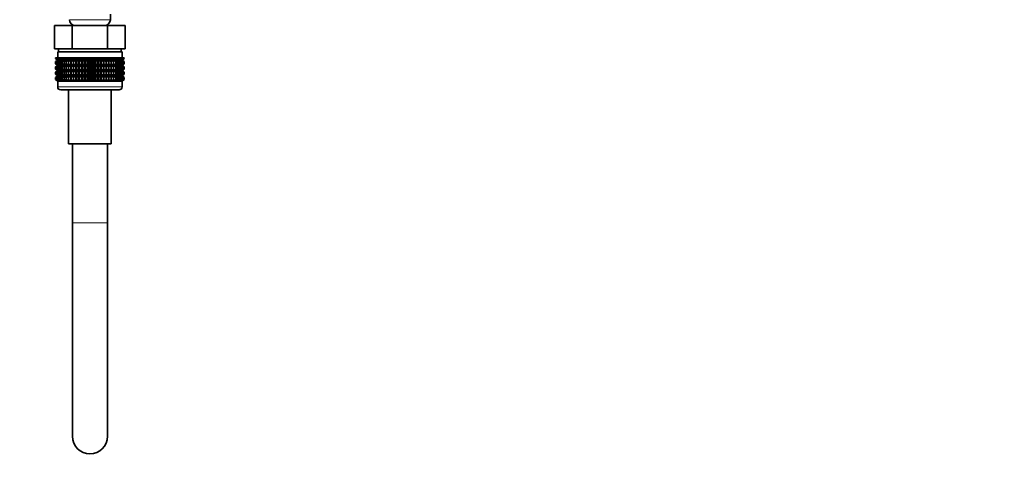
# Model space of a CAD drawing. Units: millimetres. Extents: x 0 to 2480, y 0 to 2749.
# Drawn here: x 318 to 655, y 1182 to 1335 of the extents above; entities that cross this region are included whole.
import ezdxf
from ezdxf import colors
from ezdxf.entities.mleader import LeaderData, LeaderLine
from ezdxf.math import Vec2, Vec3

# ---------------------------------------------------------------- set-up
doc = ezdxf.new("R2010")
doc.units = ezdxf.units.MM
doc.layers.add('DV7_Défaut', color=7, linetype='Continuous')
doc.layers.add('Défaut', color=7, linetype='Continuous')

# ---------------------------------------------------------------- blocks, each defined once
blk = doc.blocks.new('_DOT')
at = {"color": 0}
blk.add_line((0, 0), (-1, 0), dxfattribs=at)
at = {"color": 0, "const_width": 0.333}
blk.add_lwpolyline([(-0.1665, 0, 1), (0.1665, 0, 1)], format="xyb", close=True, dxfattribs=at)
blk = doc.blocks.new('SE6')
at = {"layer": 'DV7_Défaut', "color": 7, "linetype": 'Continuous', "lineweight": 18}
for p, q in [((349.49, 1334.63), (335.49, 1334.63)), ((353.49, 1311.63), (331.49, 1311.63)), ((348.49, 1265.13), (336.49, 1265.13))]:
    blk.add_line(p, q, dxfattribs=at)
at = {"layer": 'DV7_Défaut', "color": 7, "linetype": 'Continuous', "lineweight": 35}
for p, q in [((349.49, 1334.63), (349.49, 1336.47)), ((330.36, 1332.63), (336.43, 1332.63)), ((330.36, 1324.63), (330.36, 1332.63)), ((336.43, 1332.63), (348.55, 1332.63)), ((336.43, 1324.63), (336.43, 1332.63)), ((336.49, 1332.9), (336.49, 1332.63)), ((348.49, 1332.63), (348.49, 1332.9)), ((348.55, 1332.63), (354.61, 1332.63)), ((348.55, 1324.63), (348.55, 1332.63)), ((354.61, 1324.63), (354.61, 1332.63)), ((330.36, 1324.63), (332.24, 1324.63)), ((331.74, 1324.63), (331.74, 1323.63)), ((332.24, 1324.63), (334.55, 1324.63)), ((334.55, 1324.63), (336.43, 1324.63)), ((336.43, 1324.63), (340.18, 1324.63)), ((340.18, 1324.63), (344.79, 1324.63)), ((344.79, 1324.63), (348.55, 1324.63)), ((348.55, 1324.63), (350.43, 1324.63)), ((350.43, 1324.63), (352.73, 1324.63)), ((352.73, 1324.63), (354.61, 1324.63)), ((353.24, 1323.63), (353.24, 1324.63)), ((330.77, 1321.63), (330.82, 1321.63)), ((330.77, 1321.36), (330.77, 1321.63)), ((331.5, 1320.83), (330.77, 1321.36)), ((330.77, 1321.36), (331.5, 1320.82)), ((331.5, 1320.82), (330.77, 1320.28)), ((330.77, 1320.28), (331.5, 1320.81)), ((330.82, 1321.63), (330.96, 1321.63)), ((330.82, 1321.36), (330.82, 1321.63)), ((331.59, 1320.83), (330.82, 1321.36)), ((330.82, 1321.36), (331.5, 1320.83)), ((331.5, 1320.81), (330.82, 1320.28)), ((330.82, 1320.28), (331.59, 1320.81)), ((330.96, 1321.63), (331.19, 1321.63)), ((330.96, 1321.36), (330.96, 1321.63)), ((331.76, 1320.83), (330.96, 1321.36)), ((330.96, 1321.36), (331.59, 1320.83)), ((331.59, 1320.81), (330.96, 1320.28)), ((330.96, 1320.28), (331.76, 1320.81)), ((331.19, 1321.63), (331.52, 1321.63)), ((331.19, 1321.36), (331.19, 1321.63)), ((332.03, 1320.83), (331.19, 1321.36)), ((331.19, 1321.36), (331.76, 1320.83)), ((331.76, 1320.81), (331.19, 1320.28)), ((331.19, 1320.28), (332.03, 1320.81)), ((331.49, 1323.63), (353.49, 1323.63)), ((331.49, 1323.63), (331.49, 1321.63)), ((331.5, 1320.82), (353.48, 1320.82)), ((331.52, 1321.63), (331.93, 1321.63)), ((331.52, 1321.36), (331.52, 1321.63)), ((332.37, 1320.83), (331.52, 1321.36)), ((331.52, 1321.36), (332.03, 1320.83)), ((332.03, 1320.81), (331.52, 1320.28)), ((331.52, 1320.28), (332.37, 1320.81)), ((331.93, 1321.63), (332.43, 1321.63)), ((331.93, 1321.36), (331.93, 1321.63)), ((332.8, 1320.83), (331.93, 1321.36)), ((331.93, 1321.36), (332.37, 1320.83)), ((332.37, 1320.81), (331.93, 1320.28)), ((331.93, 1320.28), (332.8, 1320.81)), ((332.43, 1321.63), (333.01, 1321.63)), ((332.43, 1321.36), (332.43, 1321.63)), ((333.31, 1320.83), (332.43, 1321.36)), ((332.43, 1321.36), (332.8, 1320.83)), ((332.8, 1320.81), (332.43, 1320.28)), ((332.43, 1320.28), (333.31, 1320.81)), ((333.01, 1321.63), (333.66, 1321.63)), ((333.01, 1321.36), (333.01, 1321.63)), ((333.89, 1320.83), (333.01, 1321.36)), ((333.01, 1321.36), (333.31, 1320.83)), ((333.31, 1320.81), (333.01, 1320.28)), ((333.01, 1320.28), (333.89, 1320.81)), ((333.66, 1321.63), (334.39, 1321.63)), ((333.66, 1321.36), (333.66, 1321.63)), ((334.54, 1320.83), (333.66, 1321.36)), ((333.66, 1321.36), (333.89, 1320.83)), ((333.89, 1320.81), (333.66, 1320.28)), ((333.66, 1320.28), (334.54, 1320.81)), ((334.39, 1321.63), (335.18, 1321.63)), ((334.39, 1321.36), (334.39, 1321.63)), ((335.25, 1320.83), (334.39, 1321.36)), ((334.39, 1321.36), (334.54, 1320.83)), ((334.54, 1320.81), (334.39, 1320.28)), ((334.39, 1320.28), (335.25, 1320.81)), ((335.18, 1321.63), (336.02, 1321.63)), ((335.18, 1321.36), (335.18, 1321.63)), ((336.02, 1320.83), (335.18, 1321.36)), ((335.18, 1321.36), (335.25, 1320.83)), ((335.25, 1320.81), (335.18, 1320.28)), ((335.18, 1320.28), (336.02, 1320.81)), ((336.02, 1321.63), (336.03, 1321.63)), ((336.02, 1320.83), (336.02, 1321.63)), ((336.03, 1321.36), (336.02, 1320.83)), ((336.02, 1320.81), (336.03, 1320.28)), ((336.02, 1319.02), (336.02, 1320.81)), ((336.03, 1321.63), (336.85, 1321.63)), ((336.03, 1321.36), (336.03, 1321.63)), ((336.85, 1320.83), (336.03, 1321.36)), ((336.03, 1320.28), (336.85, 1320.81)), ((336.85, 1321.63), (336.93, 1321.63)), ((336.85, 1320.83), (336.85, 1321.63)), ((336.93, 1321.36), (336.85, 1320.83)), ((336.85, 1320.81), (336.93, 1320.28)), ((336.85, 1319.02), (336.85, 1320.81)), ((336.93, 1321.63), (337.72, 1321.63)), ((336.93, 1321.36), (336.93, 1321.63)), ((337.72, 1320.83), (336.93, 1321.36)), ((336.93, 1320.28), (337.72, 1320.81)), ((337.72, 1321.63), (337.88, 1321.63)), ((337.72, 1320.83), (337.72, 1321.63)), ((337.88, 1321.36), (337.72, 1320.83)), ((337.72, 1320.81), (337.88, 1320.28)), ((337.72, 1319.02), (337.72, 1320.81)), ((337.88, 1321.63), (338.62, 1321.63)), ((337.88, 1321.36), (337.88, 1321.63)), ((338.62, 1320.83), (337.88, 1321.36)), ((337.88, 1320.28), (338.62, 1320.81)), ((338.62, 1321.63), (338.87, 1321.63)), ((338.62, 1320.83), (338.62, 1321.63)), ((338.87, 1321.36), (338.62, 1320.83)), ((338.62, 1320.81), (338.87, 1320.28)), ((338.62, 1319.02), (338.62, 1320.81)), ((338.87, 1321.63), (339.56, 1321.63)), ((338.87, 1321.36), (338.87, 1321.63)), ((339.56, 1320.83), (338.87, 1321.36)), ((338.87, 1320.28), (339.56, 1320.81)), ((339.56, 1321.63), (339.88, 1321.63)), ((339.56, 1320.83), (339.56, 1321.63)), ((339.88, 1321.36), (339.56, 1320.83)), ((339.56, 1320.81), (339.88, 1320.28)), ((339.56, 1319.02), (339.56, 1320.81)), ((339.88, 1321.63), (340.52, 1321.63)), ((339.88, 1321.36), (339.88, 1321.63)), ((340.52, 1320.83), (339.88, 1321.36)), ((339.88, 1320.28), (340.52, 1320.81)), ((340.52, 1321.63), (340.92, 1321.63)), ((340.52, 1320.83), (340.52, 1321.63)), ((340.92, 1321.36), (340.52, 1320.83)), ((340.52, 1320.81), (340.92, 1320.28)), ((340.52, 1319.02), (340.52, 1320.81)), ((340.92, 1321.63), (341.5, 1321.63)), ((340.92, 1321.36), (340.92, 1321.63)), ((341.5, 1320.83), (340.92, 1321.36)), ((340.92, 1320.28), (341.5, 1320.81)), ((341.5, 1321.63), (341.96, 1321.63)), ((341.5, 1320.83), (341.5, 1321.63)), ((341.96, 1321.36), (341.5, 1320.83)), ((341.5, 1320.81), (341.96, 1320.28)), ((341.5, 1319.02), (341.5, 1320.81)), ((341.96, 1321.63), (342.49, 1321.63)), ((341.96, 1321.63), (341.96, 1321.36)), ((342.49, 1320.83), (341.96, 1321.36)), ((341.96, 1320.28), (342.49, 1320.81)), ((342.49, 1321.63), (343.01, 1321.63)), ((342.49, 1320.83), (342.49, 1321.63)), ((343.01, 1321.36), (342.49, 1320.83)), ((342.49, 1320.81), (343.01, 1320.28)), ((342.49, 1319.02), (342.49, 1320.81)), ((343.01, 1321.63), (343.47, 1321.63)), ((343.01, 1321.36), (343.01, 1321.63)), ((343.47, 1320.83), (343.01, 1321.36)), ((343.01, 1320.28), (343.47, 1320.81)), ((343.47, 1321.63), (344.06, 1321.63)), ((343.47, 1320.83), (343.47, 1321.63)), ((344.06, 1321.36), (343.47, 1320.83)), ((343.47, 1320.81), (344.06, 1320.28)), ((343.47, 1319.02), (343.47, 1320.81)), ((344.06, 1321.63), (344.45, 1321.63)), ((344.06, 1321.36), (344.06, 1321.63)), ((344.45, 1320.83), (344.06, 1321.36)), ((344.06, 1320.28), (344.45, 1320.81)), ((344.45, 1321.63), (345.1, 1321.63)), ((344.45, 1320.83), (344.45, 1321.63)), ((345.1, 1321.36), (344.45, 1320.83)), ((344.45, 1320.81), (345.1, 1320.28)), ((344.45, 1319.02), (344.45, 1320.81)), ((345.1, 1321.63), (345.41, 1321.63)), ((345.1, 1321.36), (345.1, 1321.63)), ((345.41, 1320.83), (345.1, 1321.36)), ((345.1, 1320.28), (345.41, 1320.81)), ((345.41, 1321.63), (346.11, 1321.63)), ((345.41, 1320.83), (345.41, 1321.63)), ((346.11, 1321.36), (345.41, 1320.83)), ((345.41, 1320.81), (346.11, 1320.28)), ((345.41, 1319.02), (345.41, 1320.81)), ((346.11, 1321.63), (346.35, 1321.63)), ((346.11, 1321.36), (346.11, 1321.63)), ((346.35, 1320.83), (346.11, 1321.36)), ((346.11, 1320.28), (346.35, 1320.81)), ((346.35, 1321.63), (347.09, 1321.63)), ((346.35, 1320.83), (346.35, 1321.63)), ((347.09, 1321.36), (346.35, 1320.83)), ((346.35, 1320.81), (347.09, 1320.28)), ((346.35, 1319.02), (346.35, 1320.81)), ((347.09, 1321.63), (347.26, 1321.63)), ((347.09, 1321.36), (347.09, 1321.63)), ((347.26, 1320.83), (347.09, 1321.36)), ((347.09, 1320.28), (347.26, 1320.81)), ((347.26, 1321.63), (348.04, 1321.63)), ((347.26, 1320.83), (347.26, 1321.63)), ((348.04, 1321.36), (347.26, 1320.83)), ((347.26, 1320.81), (348.04, 1320.28)), ((347.26, 1319.02), (347.26, 1320.81)), ((348.04, 1321.63), (348.13, 1321.63)), ((348.04, 1321.36), (348.04, 1321.63)), ((348.13, 1320.83), (348.04, 1321.36)), ((348.04, 1320.28), (348.13, 1320.81)), ((348.13, 1321.63), (348.94, 1321.63)), ((348.13, 1320.83), (348.13, 1321.63)), ((348.94, 1321.36), (348.13, 1320.83)), ((348.13, 1320.81), (348.94, 1320.28)), ((348.13, 1319.02), (348.13, 1320.81)), ((348.94, 1321.63), (348.95, 1321.63)), ((348.94, 1321.36), (348.94, 1321.63)), ((348.95, 1320.83), (348.94, 1321.36)), ((348.94, 1320.28), (348.95, 1320.81)), ((348.95, 1321.63), (349.8, 1321.63)), ((348.95, 1320.83), (348.95, 1321.63)), ((349.8, 1321.36), (348.95, 1320.83)), ((348.95, 1320.81), (349.8, 1320.28)), ((348.95, 1319.02), (348.95, 1320.81)), ((350.59, 1321.36), (349.73, 1320.83)), ((349.73, 1320.83), (349.8, 1321.36)), ((349.8, 1320.28), (349.73, 1320.81)), ((349.73, 1320.81), (350.59, 1320.28)), ((349.8, 1321.63), (350.59, 1321.63)), ((349.8, 1321.36), (349.8, 1321.63)), ((351.31, 1321.36), (350.44, 1320.83)), ((350.44, 1320.83), (350.59, 1321.36)), ((350.59, 1320.28), (350.44, 1320.81)), ((350.44, 1320.81), (351.31, 1320.28)), ((350.59, 1321.63), (351.31, 1321.63)), ((350.59, 1321.36), (350.59, 1321.63)), ((351.97, 1321.36), (351.09, 1320.83)), ((351.09, 1320.83), (351.31, 1321.36)), ((351.31, 1320.28), (351.09, 1320.81)), ((351.09, 1320.81), (351.97, 1320.28)), ((351.31, 1321.63), (351.97, 1321.63)), ((351.31, 1321.36), (351.31, 1321.63)), ((352.55, 1321.36), (351.67, 1320.83)), ((351.67, 1320.83), (351.97, 1321.36)), ((351.97, 1320.28), (351.67, 1320.81)), ((351.67, 1320.81), (352.55, 1320.28)), ((351.97, 1321.63), (352.55, 1321.63)), ((351.97, 1321.36), (351.97, 1321.63)), ((353.05, 1321.36), (352.17, 1320.83)), ((352.17, 1320.83), (352.55, 1321.36)), ((352.55, 1320.28), (352.17, 1320.81)), ((352.17, 1320.81), (353.05, 1320.28)), ((352.55, 1321.63), (353.05, 1321.63)), ((352.55, 1321.36), (352.55, 1321.63)), ((353.46, 1321.36), (352.6, 1320.83)), ((352.6, 1320.83), (353.05, 1321.36)), ((353.05, 1320.28), (352.6, 1320.81)), ((352.6, 1320.81), (353.46, 1320.28)), ((353.79, 1321.36), (352.95, 1320.83)), ((352.95, 1320.83), (353.46, 1321.36)), ((353.46, 1320.28), (352.95, 1320.81)), ((352.95, 1320.81), (353.79, 1320.28)), ((353.05, 1321.63), (353.46, 1321.63)), ((353.05, 1321.36), (353.05, 1321.63)), ((354.02, 1321.36), (353.21, 1320.83)), ((353.21, 1320.83), (353.79, 1321.36)), ((353.79, 1320.28), (353.21, 1320.81)), ((353.21, 1320.81), (354.02, 1320.28)), ((354.16, 1321.36), (353.39, 1320.83)), ((353.39, 1320.83), (354.02, 1321.36)), ((354.02, 1320.28), (353.39, 1320.81)), ((353.39, 1320.81), (354.16, 1320.28)), ((353.46, 1321.63), (353.79, 1321.63)), ((353.46, 1321.36), (353.46, 1321.63)), ((354.21, 1321.36), (353.48, 1320.83)), ((353.48, 1320.83), (354.16, 1321.36)), ((353.48, 1320.82), (354.21, 1321.36)), ((354.21, 1320.28), (353.48, 1320.82)), ((354.16, 1320.28), (353.48, 1320.81)), ((353.48, 1320.81), (354.21, 1320.28)), ((353.49, 1321.63), (353.49, 1323.63)), ((353.79, 1321.63), (354.02, 1321.63)), ((353.79, 1321.36), (353.79, 1321.63)), ((354.02, 1321.63), (354.16, 1321.63)), ((354.02, 1321.36), (354.02, 1321.63)), ((354.16, 1321.63), (354.21, 1321.63)), ((354.16, 1321.36), (354.16, 1321.63)), ((354.21, 1321.36), (354.21, 1321.63)), ((330.77, 1319.56), (330.77, 1320.28)), ((331.5, 1319.02), (330.77, 1319.56)), ((330.77, 1319.56), (331.5, 1319.02)), ((331.5, 1319.02), (330.77, 1318.48)), ((330.77, 1318.48), (331.5, 1319.01)), ((330.77, 1317.76), (330.77, 1318.48)), ((331.5, 1317.23), (330.77, 1317.76)), ((330.77, 1317.76), (331.5, 1317.22)), ((330.82, 1319.56), (330.82, 1320.28)), ((331.59, 1319.02), (330.82, 1319.56)), ((330.82, 1319.56), (331.5, 1319.02)), ((331.5, 1319.01), (330.82, 1318.48)), ((330.82, 1318.48), (331.59, 1319.01)), ((330.82, 1317.76), (330.82, 1318.48)), ((331.59, 1317.23), (330.82, 1317.76)), ((330.82, 1317.76), (331.5, 1317.23)), ((330.96, 1319.56), (330.96, 1320.28)), ((331.76, 1319.02), (330.96, 1319.56)), ((330.96, 1319.56), (331.59, 1319.02)), ((331.59, 1319.01), (330.96, 1318.48)), ((330.96, 1318.48), (331.76, 1319.01)), ((330.96, 1317.76), (330.96, 1318.48)), ((331.76, 1317.23), (330.96, 1317.76)), ((330.96, 1317.76), (331.59, 1317.23)), ((331.19, 1319.56), (331.19, 1320.28)), ((332.03, 1319.02), (331.19, 1319.56)), ((331.19, 1319.56), (331.76, 1319.02)), ((331.76, 1319.01), (331.19, 1318.48)), ((331.19, 1318.48), (332.03, 1319.01)), ((331.19, 1317.76), (331.19, 1318.48)), ((332.03, 1317.23), (331.19, 1317.76)), ((331.19, 1317.76), (331.76, 1317.23)), ((331.5, 1319.02), (353.48, 1319.02)), ((331.52, 1319.56), (331.52, 1320.28)), ((332.37, 1319.02), (331.52, 1319.56)), ((331.52, 1319.56), (332.03, 1319.02)), ((332.03, 1319.01), (331.52, 1318.48)), ((331.52, 1318.48), (332.37, 1319.01)), ((331.52, 1317.76), (331.52, 1318.48)), ((332.37, 1317.23), (331.52, 1317.76)), ((331.52, 1317.76), (332.03, 1317.23)), ((331.93, 1319.56), (331.93, 1320.28)), ((332.8, 1319.02), (331.93, 1319.56)), ((331.93, 1319.56), (332.37, 1319.02)), ((332.37, 1319.01), (331.93, 1318.48)), ((331.93, 1318.48), (332.8, 1319.01)), ((331.93, 1317.76), (331.93, 1318.48)), ((332.8, 1317.23), (331.93, 1317.76)), ((331.93, 1317.76), (332.37, 1317.23)), ((332.43, 1319.56), (332.43, 1320.28)), ((333.31, 1319.02), (332.43, 1319.56)), ((332.43, 1319.56), (332.8, 1319.02)), ((332.8, 1319.01), (332.43, 1318.48)), ((332.43, 1318.48), (333.31, 1319.01)), ((332.43, 1317.76), (332.43, 1318.48)), ((333.31, 1317.23), (332.43, 1317.76)), ((332.43, 1317.76), (332.8, 1317.23)), ((333.01, 1319.56), (333.01, 1320.28)), ((333.89, 1319.02), (333.01, 1319.56)), ((333.01, 1319.56), (333.31, 1319.02)), ((333.31, 1319.01), (333.01, 1318.48)), ((333.01, 1318.48), (333.89, 1319.01)), ((333.01, 1317.76), (333.01, 1318.48)), ((333.89, 1317.23), (333.01, 1317.76)), ((333.01, 1317.76), (333.31, 1317.23)), ((333.66, 1319.56), (333.66, 1320.28)), ((334.54, 1319.02), (333.66, 1319.56)), ((333.66, 1319.56), (333.89, 1319.02)), ((333.89, 1319.01), (333.66, 1318.48)), ((333.66, 1318.48), (334.54, 1319.01)), ((333.66, 1317.76), (333.66, 1318.48)), ((334.54, 1317.23), (333.66, 1317.76)), ((333.66, 1317.76), (333.89, 1317.23)), ((334.39, 1319.56), (334.39, 1320.28)), ((335.25, 1319.02), (334.39, 1319.56)), ((334.39, 1319.56), (334.54, 1319.02)), ((334.54, 1319.01), (334.39, 1318.48)), ((334.39, 1318.48), (335.25, 1319.01)), ((334.39, 1317.76), (334.39, 1318.48)), ((335.25, 1317.23), (334.39, 1317.76)), ((334.39, 1317.76), (334.54, 1317.23)), ((335.18, 1319.56), (335.18, 1320.28)), ((336.02, 1319.02), (335.18, 1319.56)), ((335.18, 1319.56), (335.25, 1319.02)), ((335.25, 1319.01), (335.18, 1318.48)), ((335.18, 1318.48), (336.02, 1319.01)), ((335.18, 1317.76), (335.18, 1318.48)), ((336.02, 1317.23), (335.18, 1317.76)), ((335.18, 1317.76), (335.25, 1317.23)), ((336.03, 1319.56), (336.02, 1319.02)), ((336.02, 1317.23), (336.02, 1319.01)), ((336.02, 1319.01), (336.03, 1318.48)), ((336.03, 1317.76), (336.02, 1317.23)), ((336.03, 1319.56), (336.03, 1320.28)), ((336.85, 1319.02), (336.03, 1319.56)), ((336.03, 1318.48), (336.85, 1319.01)), ((336.03, 1317.76), (336.03, 1318.48)), ((336.85, 1317.23), (336.03, 1317.76)), ((336.93, 1319.56), (336.85, 1319.02)), ((336.85, 1317.23), (336.85, 1319.01)), ((336.85, 1319.01), (336.93, 1318.48)), ((336.93, 1317.76), (336.85, 1317.23)), ((336.93, 1319.56), (336.93, 1320.28)), ((337.72, 1319.02), (336.93, 1319.56)), ((336.93, 1318.48), (337.72, 1319.01)), ((336.93, 1317.76), (336.93, 1318.48)), ((337.72, 1317.23), (336.93, 1317.76)), ((337.88, 1319.56), (337.72, 1319.02)), ((337.72, 1317.23), (337.72, 1319.01)), ((337.72, 1319.01), (337.88, 1318.48)), ((337.88, 1317.76), (337.72, 1317.23)), ((337.88, 1319.56), (337.88, 1320.28)), ((338.62, 1319.02), (337.88, 1319.56)), ((337.88, 1318.48), (338.62, 1319.01)), ((337.88, 1317.76), (337.88, 1318.48)), ((338.62, 1317.23), (337.88, 1317.76)), ((338.87, 1319.56), (338.62, 1319.02)), ((338.62, 1317.23), (338.62, 1319.01)), ((338.62, 1319.01), (338.87, 1318.48)), ((338.87, 1317.76), (338.62, 1317.23)), ((338.87, 1319.56), (338.87, 1320.28)), ((339.56, 1319.02), (338.87, 1319.56)), ((338.87, 1318.48), (339.56, 1319.01)), ((338.87, 1317.76), (338.87, 1318.48)), ((339.56, 1317.23), (338.87, 1317.76)), ((339.88, 1319.56), (339.56, 1319.02)), ((339.56, 1317.23), (339.56, 1319.01)), ((339.56, 1319.01), (339.88, 1318.48)), ((339.88, 1317.76), (339.56, 1317.23)), ((339.88, 1319.56), (339.88, 1320.28)), ((340.52, 1319.02), (339.88, 1319.56)), ((339.88, 1318.48), (340.52, 1319.01)), ((339.88, 1317.76), (339.88, 1318.48)), ((340.52, 1317.23), (339.88, 1317.76)), ((340.92, 1319.56), (340.52, 1319.02)), ((340.52, 1317.23), (340.52, 1319.01)), ((340.52, 1319.01), (340.92, 1318.48)), ((340.92, 1317.76), (340.52, 1317.23)), ((340.92, 1319.56), (340.92, 1320.28)), ((341.5, 1319.02), (340.92, 1319.56)), ((340.92, 1318.48), (341.5, 1319.01)), ((340.92, 1317.76), (340.92, 1318.48)), ((341.5, 1317.23), (340.92, 1317.76)), ((341.96, 1319.56), (341.5, 1319.02)), ((341.5, 1317.23), (341.5, 1319.01)), ((341.5, 1319.01), (341.96, 1318.48)), ((341.96, 1317.76), (341.5, 1317.23)), ((341.96, 1320.28), (341.96, 1319.56)), ((342.49, 1319.02), (341.96, 1319.56)), ((341.96, 1318.48), (342.49, 1319.01)), ((341.96, 1318.48), (341.96, 1317.76)), ((342.49, 1317.23), (341.96, 1317.76)), ((343.01, 1319.56), (342.49, 1319.02)), ((342.49, 1317.23), (342.49, 1319.01)), ((342.49, 1319.01), (343.01, 1318.48)), ((343.01, 1317.76), (342.49, 1317.23)), ((343.01, 1319.56), (343.01, 1320.28)), ((343.47, 1319.02), (343.01, 1319.56)), ((343.01, 1318.48), (343.47, 1319.01)), ((343.01, 1317.76), (343.01, 1318.48)), ((343.47, 1317.23), (343.01, 1317.76)), ((344.06, 1319.56), (343.47, 1319.02)), ((343.47, 1317.23), (343.47, 1319.01)), ((343.47, 1319.01), (344.06, 1318.48)), ((344.06, 1317.76), (343.47, 1317.23)), ((344.06, 1319.56), (344.06, 1320.28)), ((344.45, 1319.02), (344.06, 1319.56)), ((344.06, 1318.48), (344.45, 1319.01)), ((344.06, 1317.76), (344.06, 1318.48)), ((344.45, 1317.23), (344.06, 1317.76)), ((345.1, 1319.56), (344.45, 1319.02)), ((344.45, 1317.23), (344.45, 1319.01)), ((344.45, 1319.01), (345.1, 1318.48)), ((345.1, 1317.76), (344.45, 1317.23)), ((345.1, 1319.56), (345.1, 1320.28)), ((345.41, 1319.02), (345.1, 1319.56)), ((345.1, 1318.48), (345.41, 1319.01)), ((345.1, 1317.76), (345.1, 1318.48)), ((345.41, 1317.23), (345.1, 1317.76)), ((346.11, 1319.56), (345.41, 1319.02)), ((345.41, 1317.23), (345.41, 1319.01)), ((345.41, 1319.01), (346.11, 1318.48)), ((346.11, 1317.76), (345.41, 1317.23)), ((346.11, 1319.56), (346.11, 1320.28)), ((346.35, 1319.02), (346.11, 1319.56)), ((346.11, 1318.48), (346.35, 1319.01)), ((346.11, 1317.76), (346.11, 1318.48)), ((346.35, 1317.23), (346.11, 1317.76)), ((347.09, 1319.56), (346.35, 1319.02)), ((346.35, 1317.23), (346.35, 1319.01)), ((346.35, 1319.01), (347.09, 1318.48)), ((347.09, 1317.76), (346.35, 1317.23)), ((347.09, 1319.56), (347.09, 1320.28)), ((347.26, 1319.02), (347.09, 1319.56)), ((347.09, 1318.48), (347.26, 1319.01)), ((347.09, 1317.76), (347.09, 1318.48)), ((347.26, 1317.23), (347.09, 1317.76)), ((348.04, 1319.56), (347.26, 1319.02)), ((347.26, 1317.23), (347.26, 1319.01)), ((347.26, 1319.01), (348.04, 1318.48)), ((348.04, 1317.76), (347.26, 1317.23)), ((348.04, 1319.56), (348.04, 1320.28)), ((348.13, 1319.02), (348.04, 1319.56)), ((348.04, 1318.48), (348.13, 1319.01)), ((348.04, 1317.76), (348.04, 1318.48)), ((348.13, 1317.23), (348.04, 1317.76)), ((348.94, 1319.56), (348.13, 1319.02)), ((348.13, 1317.23), (348.13, 1319.01)), ((348.13, 1319.01), (348.94, 1318.48)), ((348.94, 1317.76), (348.13, 1317.23)), ((348.94, 1319.56), (348.94, 1320.28)), ((348.95, 1319.02), (348.94, 1319.56)), ((348.94, 1318.48), (348.95, 1319.01)), ((348.94, 1317.76), (348.94, 1318.48)), ((348.95, 1317.23), (348.94, 1317.76)), ((349.8, 1319.56), (348.95, 1319.02)), ((348.95, 1317.23), (348.95, 1319.01)), ((348.95, 1319.01), (349.8, 1318.48)), ((349.8, 1317.76), (348.95, 1317.23)), ((350.59, 1319.56), (349.73, 1319.02)), ((349.73, 1319.02), (349.8, 1319.56)), ((349.8, 1318.48), (349.73, 1319.01)), ((349.73, 1319.01), (350.59, 1318.48)), ((350.59, 1317.76), (349.73, 1317.23)), ((349.73, 1317.23), (349.8, 1317.76)), ((349.8, 1319.56), (349.8, 1320.28)), ((349.8, 1317.76), (349.8, 1318.48)), ((351.31, 1319.56), (350.44, 1319.02)), ((350.44, 1319.02), (350.59, 1319.56)), ((350.59, 1318.48), (350.44, 1319.01)), ((350.44, 1319.01), (351.31, 1318.48)), ((351.31, 1317.76), (350.44, 1317.23)), ((350.44, 1317.23), (350.59, 1317.76)), ((350.59, 1319.56), (350.59, 1320.28)), ((350.59, 1317.76), (350.59, 1318.48)), ((351.97, 1319.56), (351.09, 1319.02)), ((351.09, 1319.02), (351.31, 1319.56)), ((351.31, 1318.48), (351.09, 1319.01)), ((351.09, 1319.01), (351.97, 1318.48)), ((351.97, 1317.76), (351.09, 1317.23)), ((351.09, 1317.23), (351.31, 1317.76)), ((351.31, 1319.56), (351.31, 1320.28)), ((351.31, 1317.76), (351.31, 1318.48)), ((352.55, 1319.56), (351.67, 1319.02)), ((351.67, 1319.02), (351.97, 1319.56)), ((351.97, 1318.48), (351.67, 1319.01)), ((351.67, 1319.01), (352.55, 1318.48)), ((352.55, 1317.76), (351.67, 1317.23)), ((351.67, 1317.23), (351.97, 1317.76)), ((351.97, 1319.56), (351.97, 1320.28)), ((351.97, 1317.76), (351.97, 1318.48)), ((353.05, 1319.56), (352.17, 1319.02)), ((352.17, 1319.02), (352.55, 1319.56)), ((352.55, 1318.48), (352.17, 1319.01)), ((352.17, 1319.01), (353.05, 1318.48)), ((353.05, 1317.76), (352.17, 1317.23)), ((352.17, 1317.23), (352.55, 1317.76)), ((352.55, 1319.56), (352.55, 1320.28)), ((352.55, 1317.76), (352.55, 1318.48)), ((353.46, 1319.56), (352.6, 1319.02)), ((352.6, 1319.02), (353.05, 1319.56)), ((353.05, 1318.48), (352.6, 1319.01)), ((352.6, 1319.01), (353.46, 1318.48)), ((353.46, 1317.76), (352.6, 1317.23)), ((352.6, 1317.23), (353.05, 1317.76)), ((353.79, 1319.56), (352.95, 1319.02)), ((352.95, 1319.02), (353.46, 1319.56)), ((353.46, 1318.48), (352.95, 1319.01)), ((352.95, 1319.01), (353.79, 1318.48)), ((353.79, 1317.76), (352.95, 1317.23)), ((352.95, 1317.23), (353.46, 1317.76)), ((353.05, 1319.56), (353.05, 1320.28)), ((353.05, 1317.76), (353.05, 1318.48)), ((354.02, 1319.56), (353.21, 1319.02)), ((353.21, 1319.02), (353.79, 1319.56)), ((353.79, 1318.48), (353.21, 1319.01)), ((353.21, 1319.01), (354.02, 1318.48)), ((354.02, 1317.76), (353.21, 1317.23)), ((353.21, 1317.23), (353.79, 1317.76)), ((354.16, 1319.56), (353.39, 1319.02)), ((353.39, 1319.02), (354.02, 1319.56)), ((354.02, 1318.48), (353.39, 1319.01)), ((353.39, 1319.01), (354.16, 1318.48)), ((354.16, 1317.76), (353.39, 1317.23)), ((353.39, 1317.23), (354.02, 1317.76)), ((353.46, 1319.56), (353.46, 1320.28)), ((353.46, 1317.76), (353.46, 1318.48)), ((354.21, 1319.56), (353.48, 1319.02)), ((353.48, 1319.02), (354.16, 1319.56)), ((353.48, 1319.02), (354.21, 1319.56)), ((354.21, 1318.48), (353.48, 1319.02)), ((354.16, 1318.48), (353.48, 1319.01)), ((353.48, 1319.01), (354.21, 1318.48)), ((354.21, 1317.76), (353.48, 1317.23)), ((353.48, 1317.23), (354.16, 1317.76)), ((353.48, 1317.22), (354.21, 1317.76)), ((353.79, 1319.56), (353.79, 1320.28)), ((353.79, 1317.76), (353.79, 1318.48)), ((354.02, 1319.56), (354.02, 1320.28)), ((354.02, 1317.76), (354.02, 1318.48)), ((354.16, 1319.56), (354.16, 1320.28)), ((354.16, 1317.76), (354.16, 1318.48)), ((354.21, 1319.56), (354.21, 1320.28)), ((354.21, 1317.76), (354.21, 1318.48)), ((330.77, 1316.68), (331.5, 1317.22)), ((331.5, 1317.22), (330.77, 1316.68)), ((330.77, 1315.97), (330.77, 1316.68)), ((331.5, 1315.44), (330.77, 1315.97)), ((330.77, 1315.97), (331.5, 1315.43)), ((330.77, 1314.89), (331.5, 1315.43)), ((331.5, 1315.43), (330.77, 1314.89)), ((330.77, 1314.17), (330.77, 1314.89)), ((331.5, 1313.64), (330.77, 1314.17)), ((330.77, 1314.17), (331.5, 1313.63)), ((331.5, 1317.22), (330.82, 1316.68)), ((330.82, 1316.68), (331.59, 1317.22)), ((330.82, 1315.97), (330.82, 1316.68)), ((331.59, 1315.44), (330.82, 1315.97)), ((330.82, 1315.97), (331.5, 1315.44)), ((331.5, 1315.43), (330.82, 1314.89)), ((330.82, 1314.89), (331.59, 1315.43)), ((330.82, 1314.17), (330.82, 1314.89)), ((331.59, 1313.64), (330.82, 1314.17)), ((330.82, 1314.17), (331.5, 1313.64)), ((331.59, 1317.22), (330.96, 1316.68)), ((330.96, 1316.68), (331.76, 1317.22)), ((330.96, 1315.97), (330.96, 1316.68)), ((331.76, 1315.44), (330.96, 1315.97)), ((330.96, 1315.97), (331.59, 1315.44)), ((331.59, 1315.43), (330.96, 1314.89)), ((330.96, 1314.89), (331.76, 1315.43)), ((330.96, 1314.17), (330.96, 1314.89)), ((331.76, 1313.64), (330.96, 1314.17)), ((330.96, 1314.17), (331.59, 1313.64)), ((331.76, 1317.22), (331.19, 1316.68)), ((331.19, 1316.68), (332.03, 1317.22)), ((331.19, 1315.97), (331.19, 1316.68)), ((332.03, 1315.44), (331.19, 1315.97)), ((331.19, 1315.97), (331.76, 1315.44)), ((331.76, 1315.43), (331.19, 1314.89)), ((331.19, 1314.89), (332.03, 1315.43)), ((331.19, 1314.17), (331.19, 1314.89)), ((332.03, 1313.64), (331.19, 1314.17)), ((331.19, 1314.17), (331.76, 1313.64)), ((331.5, 1317.22), (353.48, 1317.22)), ((331.5, 1315.43), (353.48, 1315.43)), ((332.03, 1317.22), (331.52, 1316.68)), ((331.52, 1316.68), (332.37, 1317.22)), ((331.52, 1315.97), (331.52, 1316.68)), ((332.37, 1315.44), (331.52, 1315.97)), ((331.52, 1315.97), (332.03, 1315.44)), ((332.03, 1315.43), (331.52, 1314.89)), ((331.52, 1314.89), (332.37, 1315.43)), ((331.52, 1314.17), (331.52, 1314.89)), ((332.37, 1313.64), (331.52, 1314.17)), ((331.52, 1314.17), (332.03, 1313.64)), ((332.37, 1317.22), (331.93, 1316.68)), ((331.93, 1316.68), (332.8, 1317.22)), ((331.93, 1315.97), (331.93, 1316.68)), ((332.8, 1315.44), (331.93, 1315.97)), ((331.93, 1315.97), (332.37, 1315.44)), ((332.37, 1315.43), (331.93, 1314.89)), ((331.93, 1314.89), (332.8, 1315.43)), ((331.93, 1314.17), (331.93, 1314.89)), ((332.8, 1313.64), (331.93, 1314.17)), ((331.93, 1314.17), (332.37, 1313.64)), ((332.8, 1317.22), (332.43, 1316.68)), ((332.43, 1316.68), (333.31, 1317.22)), ((332.43, 1315.97), (332.43, 1316.68)), ((333.31, 1315.44), (332.43, 1315.97)), ((332.43, 1315.97), (332.8, 1315.44)), ((332.8, 1315.43), (332.43, 1314.89)), ((332.43, 1314.89), (333.31, 1315.43)), ((332.43, 1314.17), (332.43, 1314.89)), ((333.31, 1313.64), (332.43, 1314.17)), ((332.43, 1314.17), (332.8, 1313.64)), ((333.31, 1317.22), (333.01, 1316.68)), ((333.01, 1316.68), (333.89, 1317.22)), ((333.01, 1315.97), (333.01, 1316.68)), ((333.89, 1315.44), (333.01, 1315.97)), ((333.01, 1315.97), (333.31, 1315.44)), ((333.31, 1315.43), (333.01, 1314.89)), ((333.01, 1314.89), (333.89, 1315.43)), ((333.01, 1314.17), (333.01, 1314.89)), ((333.89, 1313.64), (333.01, 1314.17)), ((333.01, 1314.17), (333.31, 1313.64)), ((333.89, 1317.22), (333.66, 1316.68)), ((333.66, 1316.68), (334.54, 1317.22)), ((333.66, 1315.97), (333.66, 1316.68)), ((334.54, 1315.44), (333.66, 1315.97)), ((333.66, 1315.97), (333.89, 1315.44)), ((333.89, 1315.43), (333.66, 1314.89)), ((333.66, 1314.89), (334.54, 1315.43)), ((333.66, 1314.17), (333.66, 1314.89)), ((334.54, 1313.64), (333.66, 1314.17)), ((333.66, 1314.17), (333.89, 1313.64)), ((334.54, 1317.22), (334.39, 1316.68)), ((334.39, 1316.68), (335.25, 1317.22)), ((334.39, 1315.97), (334.39, 1316.68)), ((335.25, 1315.44), (334.39, 1315.97)), ((334.39, 1315.97), (334.54, 1315.44)), ((334.54, 1315.43), (334.39, 1314.89)), ((334.39, 1314.89), (335.25, 1315.43)), ((334.39, 1314.17), (334.39, 1314.89)), ((335.25, 1313.64), (334.39, 1314.17)), ((334.39, 1314.17), (334.54, 1313.64)), ((335.25, 1317.22), (335.18, 1316.68)), ((335.18, 1316.68), (336.02, 1317.22)), ((335.18, 1315.97), (335.18, 1316.68)), ((336.02, 1315.44), (335.18, 1315.97)), ((335.18, 1315.97), (335.25, 1315.44)), ((335.25, 1315.43), (335.18, 1314.89)), ((335.18, 1314.89), (336.02, 1315.43)), ((335.18, 1314.17), (335.18, 1314.89)), ((336.02, 1313.64), (335.18, 1314.17)), ((335.18, 1314.17), (335.25, 1313.64)), ((336.02, 1315.44), (336.02, 1317.22)), ((336.02, 1317.22), (336.03, 1316.68)), ((336.03, 1315.97), (336.02, 1315.44)), ((336.02, 1313.64), (336.02, 1315.43)), ((336.02, 1315.43), (336.03, 1314.89)), ((336.03, 1314.17), (336.02, 1313.64)), ((336.03, 1316.68), (336.85, 1317.22)), ((336.03, 1315.97), (336.03, 1316.68)), ((336.85, 1315.44), (336.03, 1315.97)), ((336.03, 1314.89), (336.85, 1315.43)), ((336.03, 1314.17), (336.03, 1314.89)), ((336.85, 1313.64), (336.03, 1314.17)), ((336.85, 1315.44), (336.85, 1317.22)), ((336.85, 1317.22), (336.93, 1316.68)), ((336.93, 1315.97), (336.85, 1315.44)), ((336.85, 1313.64), (336.85, 1315.43)), ((336.85, 1315.43), (336.93, 1314.89)), ((336.93, 1314.17), (336.85, 1313.64)), ((336.93, 1316.68), (337.72, 1317.22)), ((336.93, 1315.97), (336.93, 1316.68)), ((337.72, 1315.44), (336.93, 1315.97)), ((336.93, 1314.89), (337.72, 1315.43)), ((336.93, 1314.17), (336.93, 1314.89)), ((337.72, 1313.64), (336.93, 1314.17)), ((337.72, 1315.44), (337.72, 1317.22)), ((337.72, 1317.22), (337.88, 1316.68)), ((337.88, 1315.97), (337.72, 1315.44)), ((337.72, 1313.64), (337.72, 1315.43)), ((337.72, 1315.43), (337.88, 1314.89)), ((337.88, 1314.17), (337.72, 1313.64)), ((337.88, 1316.68), (338.62, 1317.22)), ((337.88, 1315.97), (337.88, 1316.68)), ((338.62, 1315.44), (337.88, 1315.97)), ((337.88, 1314.89), (338.62, 1315.43)), ((337.88, 1314.17), (337.88, 1314.89)), ((338.62, 1313.64), (337.88, 1314.17)), ((338.62, 1315.44), (338.62, 1317.22)), ((338.62, 1317.22), (338.87, 1316.68)), ((338.87, 1315.97), (338.62, 1315.44)), ((338.62, 1313.64), (338.62, 1315.43)), ((338.62, 1315.43), (338.87, 1314.89)), ((338.87, 1314.17), (338.62, 1313.64)), ((338.87, 1316.68), (339.56, 1317.22)), ((338.87, 1315.97), (338.87, 1316.68)), ((339.56, 1315.44), (338.87, 1315.97)), ((338.87, 1314.89), (339.56, 1315.43)), ((338.87, 1314.17), (338.87, 1314.89)), ((339.56, 1313.64), (338.87, 1314.17)), ((339.56, 1315.44), (339.56, 1317.22)), ((339.56, 1317.22), (339.88, 1316.68)), ((339.88, 1315.97), (339.56, 1315.44)), ((339.56, 1313.64), (339.56, 1315.43)), ((339.56, 1315.43), (339.88, 1314.89)), ((339.88, 1314.17), (339.56, 1313.64)), ((339.88, 1316.68), (340.52, 1317.22)), ((339.88, 1315.97), (339.88, 1316.68)), ((340.52, 1315.44), (339.88, 1315.97)), ((339.88, 1314.89), (340.52, 1315.43)), ((339.88, 1314.17), (339.88, 1314.89)), ((340.52, 1313.64), (339.88, 1314.17)), ((340.52, 1315.44), (340.52, 1317.22)), ((340.52, 1317.22), (340.92, 1316.68)), ((340.92, 1315.97), (340.52, 1315.44)), ((340.52, 1313.64), (340.52, 1315.43)), ((340.52, 1315.43), (340.92, 1314.89)), ((340.92, 1314.17), (340.52, 1313.64)), ((340.92, 1316.68), (341.5, 1317.22)), ((340.92, 1315.97), (340.92, 1316.68)), ((341.5, 1315.44), (340.92, 1315.97)), ((340.92, 1314.89), (341.5, 1315.43)), ((340.92, 1314.17), (340.92, 1314.89)), ((341.5, 1313.64), (340.92, 1314.17)), ((341.5, 1315.44), (341.5, 1317.22)), ((341.5, 1317.22), (341.96, 1316.68)), ((341.96, 1315.97), (341.5, 1315.44)), ((341.5, 1313.64), (341.5, 1315.43)), ((341.5, 1315.43), (341.96, 1314.89)), ((341.96, 1314.17), (341.5, 1313.64)), ((341.96, 1316.68), (342.49, 1317.22)), ((341.96, 1316.68), (341.96, 1315.97)), ((342.49, 1315.44), (341.96, 1315.97)), ((341.96, 1314.89), (342.49, 1315.43)), ((341.96, 1314.89), (341.96, 1314.17)), ((342.49, 1313.64), (341.96, 1314.17)), ((342.49, 1315.44), (342.49, 1317.22)), ((342.49, 1317.22), (343.01, 1316.68)), ((343.01, 1315.97), (342.49, 1315.44)), ((342.49, 1313.64), (342.49, 1315.43)), ((342.49, 1315.43), (343.01, 1314.89)), ((343.01, 1314.17), (342.49, 1313.64)), ((343.01, 1316.68), (343.47, 1317.22)), ((343.01, 1315.97), (343.01, 1316.68)), ((343.47, 1315.44), (343.01, 1315.97)), ((343.01, 1314.89), (343.47, 1315.43)), ((343.01, 1314.17), (343.01, 1314.89)), ((343.47, 1313.64), (343.01, 1314.17)), ((343.47, 1315.44), (343.47, 1317.22)), ((343.47, 1317.22), (344.06, 1316.68)), ((344.06, 1315.97), (343.47, 1315.44)), ((343.47, 1313.64), (343.47, 1315.43)), ((343.47, 1315.43), (344.06, 1314.89)), ((344.06, 1314.17), (343.47, 1313.64)), ((344.06, 1316.68), (344.45, 1317.22)), ((344.06, 1315.97), (344.06, 1316.68)), ((344.45, 1315.44), (344.06, 1315.97)), ((344.06, 1314.89), (344.45, 1315.43)), ((344.06, 1314.17), (344.06, 1314.89)), ((344.45, 1313.64), (344.06, 1314.17)), ((344.45, 1315.44), (344.45, 1317.22)), ((344.45, 1317.22), (345.1, 1316.68)), ((345.1, 1315.97), (344.45, 1315.44)), ((344.45, 1313.64), (344.45, 1315.43)), ((344.45, 1315.43), (345.1, 1314.89)), ((345.1, 1314.17), (344.45, 1313.64)), ((345.1, 1316.68), (345.41, 1317.22)), ((345.1, 1315.97), (345.1, 1316.68)), ((345.41, 1315.44), (345.1, 1315.97)), ((345.1, 1314.89), (345.41, 1315.43)), ((345.1, 1314.17), (345.1, 1314.89)), ((345.41, 1313.64), (345.1, 1314.17)), ((345.41, 1315.44), (345.41, 1317.22)), ((345.41, 1317.22), (346.11, 1316.68)), ((346.11, 1315.97), (345.41, 1315.44)), ((345.41, 1313.64), (345.41, 1315.43)), ((345.41, 1315.43), (346.11, 1314.89)), ((346.11, 1314.17), (345.41, 1313.64)), ((346.11, 1316.68), (346.35, 1317.22)), ((346.11, 1315.97), (346.11, 1316.68)), ((346.35, 1315.44), (346.11, 1315.97)), ((346.11, 1314.89), (346.35, 1315.43)), ((346.11, 1314.17), (346.11, 1314.89)), ((346.35, 1313.64), (346.11, 1314.17)), ((346.35, 1315.44), (346.35, 1317.22)), ((346.35, 1317.22), (347.09, 1316.68)), ((347.09, 1315.97), (346.35, 1315.44)), ((346.35, 1313.64), (346.35, 1315.43)), ((346.35, 1315.43), (347.09, 1314.89)), ((347.09, 1314.17), (346.35, 1313.64)), ((347.09, 1316.68), (347.26, 1317.22)), ((347.09, 1315.97), (347.09, 1316.68)), ((347.26, 1315.44), (347.09, 1315.97)), ((347.09, 1314.89), (347.26, 1315.43)), ((347.09, 1314.17), (347.09, 1314.89)), ((347.26, 1313.64), (347.09, 1314.17)), ((347.26, 1315.44), (347.26, 1317.22)), ((347.26, 1317.22), (348.04, 1316.68)), ((348.04, 1315.97), (347.26, 1315.44)), ((347.26, 1313.64), (347.26, 1315.43)), ((347.26, 1315.43), (348.04, 1314.89)), ((348.04, 1314.17), (347.26, 1313.64)), ((348.04, 1316.68), (348.13, 1317.22)), ((348.04, 1315.97), (348.04, 1316.68)), ((348.13, 1315.44), (348.04, 1315.97)), ((348.04, 1314.89), (348.13, 1315.43)), ((348.04, 1314.17), (348.04, 1314.89)), ((348.13, 1313.64), (348.04, 1314.17)), ((348.13, 1315.44), (348.13, 1317.22)), ((348.13, 1317.22), (348.94, 1316.68)), ((348.94, 1315.97), (348.13, 1315.44)), ((348.13, 1313.64), (348.13, 1315.43)), ((348.13, 1315.43), (348.94, 1314.89)), ((348.94, 1314.17), (348.13, 1313.64)), ((348.94, 1316.68), (348.95, 1317.22)), ((348.94, 1315.97), (348.94, 1316.68)), ((348.95, 1315.44), (348.94, 1315.97)), ((348.94, 1314.89), (348.95, 1315.43)), ((348.94, 1314.17), (348.94, 1314.89)), ((348.95, 1313.64), (348.94, 1314.17)), ((348.95, 1315.44), (348.95, 1317.22)), ((348.95, 1317.22), (349.8, 1316.68)), ((349.8, 1315.97), (348.95, 1315.44)), ((348.95, 1313.64), (348.95, 1315.43)), ((348.95, 1315.43), (349.8, 1314.89)), ((349.8, 1314.17), (348.95, 1313.64)), ((349.8, 1316.68), (349.73, 1317.22)), ((349.73, 1317.22), (350.59, 1316.68)), ((350.59, 1315.97), (349.73, 1315.44)), ((349.73, 1315.44), (349.8, 1315.97)), ((349.8, 1314.89), (349.73, 1315.43)), ((349.73, 1315.43), (350.59, 1314.89)), ((350.59, 1314.17), (349.73, 1313.64)), ((349.73, 1313.64), (349.8, 1314.17)), ((349.8, 1315.97), (349.8, 1316.68)), ((349.8, 1314.17), (349.8, 1314.89)), ((350.59, 1316.68), (350.44, 1317.22)), ((350.44, 1317.22), (351.31, 1316.68)), ((351.31, 1315.97), (350.44, 1315.44)), ((350.44, 1315.44), (350.59, 1315.97)), ((350.59, 1314.89), (350.44, 1315.43)), ((350.44, 1315.43), (351.31, 1314.89)), ((351.31, 1314.17), (350.44, 1313.64)), ((350.44, 1313.64), (350.59, 1314.17)), ((350.59, 1315.97), (350.59, 1316.68)), ((350.59, 1314.17), (350.59, 1314.89)), ((351.31, 1316.68), (351.09, 1317.22)), ((351.09, 1317.22), (351.97, 1316.68)), ((351.97, 1315.97), (351.09, 1315.44)), ((351.09, 1315.44), (351.31, 1315.97)), ((351.31, 1314.89), (351.09, 1315.43)), ((351.09, 1315.43), (351.97, 1314.89)), ((351.97, 1314.17), (351.09, 1313.64)), ((351.09, 1313.64), (351.31, 1314.17)), ((351.31, 1315.97), (351.31, 1316.68)), ((351.31, 1314.17), (351.31, 1314.89)), ((351.97, 1316.68), (351.67, 1317.22)), ((351.67, 1317.22), (352.55, 1316.68)), ((352.55, 1315.97), (351.67, 1315.44)), ((351.67, 1315.44), (351.97, 1315.97)), ((351.97, 1314.89), (351.67, 1315.43)), ((351.67, 1315.43), (352.55, 1314.89)), ((352.55, 1314.17), (351.67, 1313.64)), ((351.67, 1313.64), (351.97, 1314.17)), ((351.97, 1315.97), (351.97, 1316.68)), ((351.97, 1314.17), (351.97, 1314.89)), ((352.55, 1316.68), (352.17, 1317.22)), ((352.17, 1317.22), (353.05, 1316.68)), ((353.05, 1315.97), (352.17, 1315.44)), ((352.17, 1315.44), (352.55, 1315.97)), ((352.55, 1314.89), (352.17, 1315.43)), ((352.17, 1315.43), (353.05, 1314.89)), ((353.05, 1314.17), (352.17, 1313.64)), ((352.17, 1313.64), (352.55, 1314.17)), ((352.55, 1315.97), (352.55, 1316.68)), ((352.55, 1314.17), (352.55, 1314.89)), ((353.05, 1316.68), (352.6, 1317.22)), ((352.6, 1317.22), (353.46, 1316.68)), ((353.46, 1315.97), (352.6, 1315.44)), ((352.6, 1315.44), (353.05, 1315.97)), ((353.05, 1314.89), (352.6, 1315.43)), ((352.6, 1315.43), (353.46, 1314.89)), ((353.46, 1314.17), (352.6, 1313.64)), ((352.6, 1313.64), (353.05, 1314.17)), ((353.46, 1316.68), (352.95, 1317.22)), ((352.95, 1317.22), (353.79, 1316.68)), ((353.79, 1315.97), (352.95, 1315.44)), ((352.95, 1315.44), (353.46, 1315.97)), ((353.46, 1314.89), (352.95, 1315.43)), ((352.95, 1315.43), (353.79, 1314.89)), ((353.79, 1314.17), (352.95, 1313.64)), ((352.95, 1313.64), (353.46, 1314.17)), ((353.05, 1315.97), (353.05, 1316.68)), ((353.05, 1314.17), (353.05, 1314.89)), ((353.79, 1316.68), (353.21, 1317.22)), ((353.21, 1317.22), (354.02, 1316.68)), ((354.02, 1315.97), (353.21, 1315.44)), ((353.21, 1315.44), (353.79, 1315.97)), ((353.79, 1314.89), (353.21, 1315.43)), ((353.21, 1315.43), (354.02, 1314.89)), ((354.02, 1314.17), (353.21, 1313.64)), ((353.21, 1313.64), (353.79, 1314.17)), ((354.02, 1316.68), (353.39, 1317.22)), ((353.39, 1317.22), (354.16, 1316.68)), ((354.16, 1315.97), (353.39, 1315.44)), ((353.39, 1315.44), (354.02, 1315.97)), ((354.02, 1314.89), (353.39, 1315.43)), ((353.39, 1315.43), (354.16, 1314.89)), ((354.16, 1314.17), (353.39, 1313.64)), ((353.39, 1313.64), (354.02, 1314.17)), ((353.46, 1315.97), (353.46, 1316.68)), ((353.46, 1314.17), (353.46, 1314.89)), ((354.16, 1316.68), (353.48, 1317.22)), ((353.48, 1317.22), (354.21, 1316.68)), ((354.21, 1316.68), (353.48, 1317.22)), ((354.21, 1315.97), (353.48, 1315.44)), ((353.48, 1315.44), (354.16, 1315.97)), ((353.48, 1315.43), (354.21, 1315.97)), ((354.16, 1314.89), (353.48, 1315.43)), ((353.48, 1315.43), (354.21, 1314.89)), ((354.21, 1314.89), (353.48, 1315.43)), ((354.21, 1314.17), (353.48, 1313.64)), ((353.48, 1313.64), (354.16, 1314.17)), ((353.48, 1313.63), (354.21, 1314.17)), ((353.79, 1315.97), (353.79, 1316.68)), ((353.79, 1314.17), (353.79, 1314.89)), ((354.02, 1315.97), (354.02, 1316.68)), ((354.02, 1314.17), (354.02, 1314.89)), ((354.16, 1315.97), (354.16, 1316.68)), ((354.16, 1314.17), (354.16, 1314.89)), ((354.21, 1315.97), (354.21, 1316.68)), ((354.21, 1314.17), (354.21, 1314.89)), ((331.5, 1313.63), (331.49, 1313.62)), ((353.49, 1313.62), (331.49, 1313.62)), ((331.49, 1313.62), (331.49, 1311.63)), ((331.5, 1313.63), (353.48, 1313.63)), ((353.49, 1313.62), (353.48, 1313.63)), ((353.49, 1311.63), (353.49, 1313.62)), ((332.49, 1310.63), (352.49, 1310.63)), ((335.19, 1310.63), (335.19, 1292.13)), ((349.79, 1292.13), (349.79, 1310.63)), ((335.19, 1292.13), (349.79, 1292.13)), ((336.49, 1292.13), (336.49, 1265.13)), ((348.49, 1265.13), (348.49, 1292.13)), ((336.49, 1265.13), (336.49, 1192.13)), ((348.49, 1192.13), (348.49, 1265.13))]:
    blk.add_line(p, q, dxfattribs=at)
for centre, radius, start, end in [((337.49, 1334.63), 2, 180, 270), ((347.49, 1334.63), 2, 270, 0), ((332.49, 1311.63), 1, 180, 270), ((352.49, 1311.63), 1, 270, 0), ((342.49, 1192.13), 6, 180, 0)]:
    blk.add_arc(centre, radius, start, end, dxfattribs=at)

msp = doc.modelspace()

# ---------------------------------------------------------------- block references
at = {"layer": 'Défaut'}
msp.add_blockref('SE6', (0, 0), dxfattribs=at)

# ---------------------------------------------------------------- leaders
at = {"layer": 'Défaut', "color": 7, "linetype": 'Continuous', "lineweight": 18}
ml = msp.add_multileader_mtext('Standard', dxfattribs=at)
ml.set_content('{\\pxsm0.9;\\fSolid Edge ISO|b1||i0||c0|p34;\\W1.;03/11/2022\\P}', color=256)
ml.set_leader_properties()
ml.set_arrow_properties(name='DOT')
ml.build(insert=Vec2(0, 0))
ml.multileader.update_dxf_attribs({"leader_type": 0, "dogleg_length": 0, "arrow_head_size": 12})
ctx = ml.context
ctx.base_point, ctx.char_height, ctx.arrow_head_size, ctx.landing_gap_size = Vec3(2392.26, 2725.07), 12, 12, 4.2
notes = []
notes.append((ctx, [(0, (0, 0, 0), (0, 0), (1, 0), 1, [])]))
ctx.mtext.insert = Vec3(2394.26, 2731.19)
for ctx, leaders in notes:
    for number, flags, end, landing, length, lines in leaders:
        leader = LeaderData()
        leader.index, (leader.has_last_leader_line, leader.has_dogleg_vector, leader.attachment_direction) = number, flags
        leader.last_leader_point, leader.dogleg_vector, leader.dogleg_length = Vec3(end), Vec3(landing), length
        for number, points, colour, breaks in lines:
            line = LeaderLine()
            line.index, line.vertices, line.color, line.breaks = number, Vec3.list(points), colors.encode_raw_color(colour), breaks
            leader.lines.append(line)
        ctx.leaders.append(leader)

doc.saveas('drawing.dxf')
